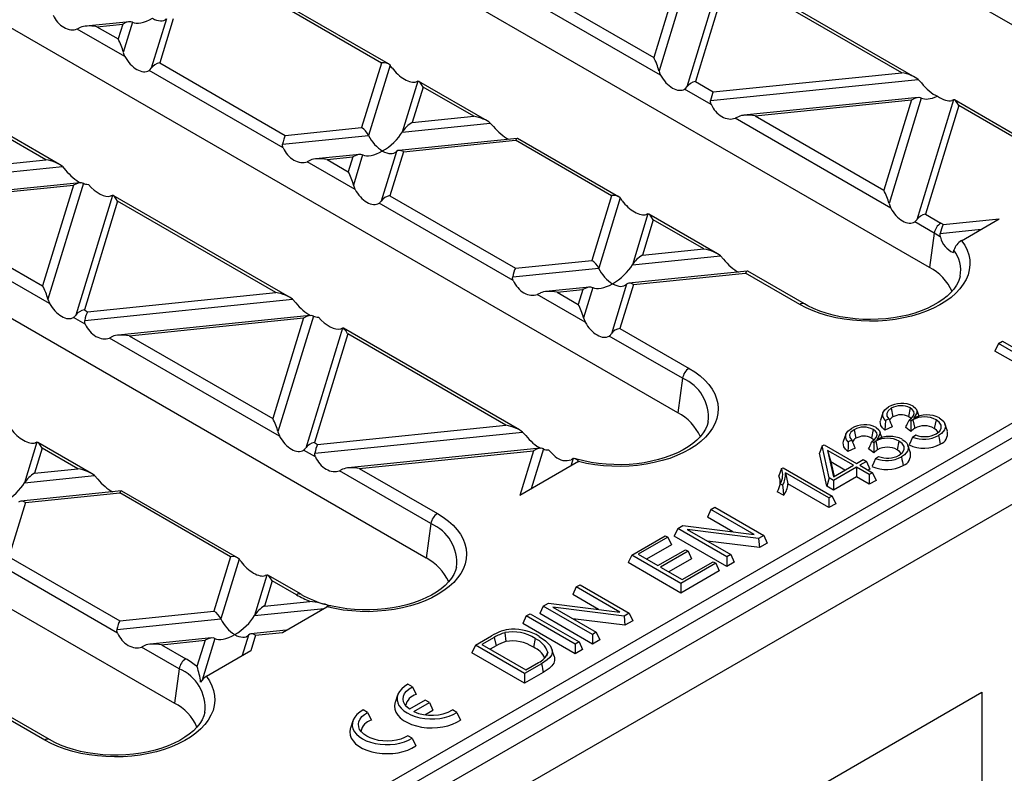
# Model space of a CAD drawing. Units: millimetres. Extents: x 70 to 4130, y 70 to 2900.
# Drawn here: x 3585 to 3691, y 2477 to 2558 of the extents above; entities that cross this region are included whole.
import ezdxf

# ---------------------------------------------------------------- set-up
doc = ezdxf.new("R2010")
doc.units = ezdxf.units.MM
doc.header["$LTSCALE"] = 10
doc.layers.add('HAURATON_PRODUCT_CONTOUR', color=7, linetype='Continuous', lineweight=25)

msp = doc.modelspace()

# ---------------------------------------------------------------- linework, layer by layer
at = {"layer": 'HAURATON_PRODUCT_CONTOUR'}
for p, q in [((3710.47, 2546.94), (3622.79, 2597.55)), ((3683.39, 2531.3), (3595.7, 2581.92)), ((3810.65, 2579.08), (3104.96, 2171.7)), ((3107.98, 2168.51), (3813.67, 2575.9)), ((3656.3, 2515.67), (3568.62, 2566.28)), ((3656.69, 2563.63), (3653.72, 2553.91)), ((3657.76, 2563.84), (3654.29, 2552.47)), ((3661.22, 2563.65), (3657.28, 2550.75)), ((3661.78, 2563.02), (3658.21, 2551.32)), ((3681.86, 2551.77), (3661.32, 2563.63)), ((3680.4, 2552.28), (3661.78, 2563.02)), ((3639.86, 2561.92), (3653.72, 2553.91)), ((3654.46, 2552.01), (3637.72, 2561.67)), ((3624.42, 2553.32), (3614.08, 2559.29)), ((3625.18, 2553.22), (3614.32, 2559.49)), ((3597.3, 2557.77), (3592.61, 2557.3)), ((3593.81, 2557.23), (3596.58, 2557.51)), ((3596.58, 2557.51), (3596.09, 2555.91)), ((3597.65, 2557.72), (3596.65, 2554.47)), ((3601.28, 2558.09), (3599.65, 2552.75)), ((3602.02, 2558.07), (3600.58, 2553.33)), ((3592.02, 2557.15), (3591.68, 2556.98)), ((3596.83, 2554.01), (3591.68, 2556.98)), ((3593.81, 2557.23), (3596.09, 2555.91)), ((3589.77, 2542.4), (3570.81, 2553.34)), ((3600.58, 2553.33), (3614.08, 2545.53)), ((3624.42, 2553.32), (3622.29, 2546.36)), ((3588.31, 2542.9), (3571.27, 2552.74)), ((3613.85, 2544.18), (3599.42, 2552.52)), ((3625.35, 2553.08), (3623.04, 2545.52)), ((3660.13, 2550.21), (3680.4, 2552.28)), ((3628.34, 2551.36), (3626.67, 2545.89)), ((3635.81, 2547.09), (3628.45, 2551.34)), ((3658.21, 2551.32), (3660.13, 2550.21)), ((3659.84, 2549.27), (3682.19, 2551.54)), ((3682.19, 2551.54), (3682.53, 2551.17)), ((3508.55, 2408.48), (3755.08, 2550.79)), ((3629.22, 2500.03), (3541.54, 2550.65)), ((3628.91, 2550.73), (3627.74, 2546.92)), ((3634.35, 2547.59), (3628.91, 2550.73)), ((3659.9, 2548.87), (3657.05, 2550.51)), ((3755.78, 2549.61), (3509.26, 2407.3)), ((3682.16, 2549.6), (3663.41, 2547.69)), ((3664.62, 2547.62), (3681.45, 2549.34)), ((3681.45, 2549.34), (3678.48, 2539.62)), ((3682.51, 2549.55), (3679.04, 2538.18)), ((3685.97, 2549.36), (3682.03, 2536.45)), ((3697.02, 2543.02), (3686.08, 2549.34)), ((3686.54, 2548.73), (3682.96, 2537.03)), ((3696.52, 2542.97), (3686.54, 2548.73)), ((3627.74, 2546.92), (3634.35, 2547.59)), ((3662.83, 2547.54), (3662.48, 2547.38)), ((3679.22, 2537.71), (3662.48, 2547.38)), ((3664.62, 2547.62), (3678.48, 2539.62)), ((3614.08, 2545.53), (3622.29, 2546.36)), ((3626.67, 2545.89), (3636.14, 2546.86)), ((3636.14, 2546.86), (3636.49, 2546.49)), ((3613.79, 2544.58), (3623.04, 2545.52)), ((3639.04, 2545.21), (3626.28, 2543.91)), ((3626.78, 2543.77), (3638.84, 2545)), ((3649.18, 2539.03), (3638.84, 2545)), ((3649.94, 2538.93), (3639.08, 2545.2)), ((3626.03, 2543.8), (3624.4, 2538.46)), ((3626.78, 2543.77), (3625.33, 2539.03)), ((3568.04, 2540.84), (3588.31, 2542.9)), ((3616.78, 2542.86), (3616.44, 2542.69)), ((3621.59, 2539.72), (3616.44, 2542.69)), ((3622.05, 2543.48), (3617.37, 2543)), ((3618.57, 2542.94), (3621.33, 2543.22)), ((3618.57, 2542.94), (3620.85, 2541.62)), ((3621.33, 2543.22), (3620.85, 2541.62)), ((3622.4, 2543.43), (3621.41, 2540.18)), ((3567.75, 2539.89), (3590.1, 2542.17)), ((3590.1, 2542.17), (3590.44, 2541.8)), ((3592, 2540.42), (3571.32, 2538.32)), ((3572.52, 2538.25), (3591.28, 2540.16)), ((3591.28, 2540.16), (3587.97, 2529.33)), ((3592.35, 2540.37), (3588.54, 2527.89)), ((3595.47, 2539.07), (3591.53, 2526.17)), ((3596.03, 2538.44), (3592.46, 2526.74)), ((3614.52, 2528.11), (3595.57, 2539.05)), ((3613.06, 2528.61), (3596.03, 2538.44)), ((3625.33, 2539.03), (3638.84, 2531.24)), ((3649.18, 2539.03), (3647.05, 2532.07)), ((3650.11, 2538.79), (3647.8, 2531.23)), ((3588.71, 2527.43), (3570.39, 2538)), ((3572.52, 2538.25), (3587.97, 2529.33)), ((3638.61, 2529.89), (3624.17, 2538.22)), ((3653.1, 2537.07), (3651.43, 2531.6)), ((3653.66, 2536.44), (3652.5, 2532.63)), ((3660.57, 2532.79), (3653.2, 2537.05)), ((3659.11, 2533.3), (3653.66, 2536.44)), ((3682.96, 2537.03), (3684.6, 2536.09)), ((3684.88, 2535.92), (3690.89, 2536.53)), ((3686.84, 2534.19), (3690.89, 2536.53)), ((3683.91, 2535.01), (3681.8, 2536.22)), ((3684.55, 2534.97), (3688.97, 2535.42)), ((3514.46, 2535.02), (3602.14, 2484.4)), ((3683.91, 2535.01), (3683.39, 2531.3)), ((3652.5, 2532.63), (3659.11, 2533.3)), ((3638.84, 2531.24), (3647.05, 2532.07)), ((3651.43, 2531.6), (3660.9, 2532.57)), ((3660.9, 2532.57), (3661.24, 2532.2)), ((3638.55, 2530.29), (3647.8, 2531.23)), ((3663.79, 2530.92), (3651.03, 2529.62)), ((3651.54, 2529.48), (3663.59, 2530.71)), ((3669.44, 2527.33), (3663.59, 2530.71)), ((3669.94, 2527.38), (3663.83, 2530.91)), ((3686.68, 2530.33), (3686.69, 2530.36)), ((3646.81, 2529.19), (3642.12, 2528.71)), ((3643.33, 2528.65), (3646.09, 2528.93)), ((3646.09, 2528.93), (3645.6, 2527.33)), ((3647.16, 2529.14), (3646.17, 2525.89)), ((3650.79, 2529.51), (3649.16, 2524.16)), ((3651.54, 2529.48), (3650.09, 2524.74)), ((3592.5, 2525.6), (3614.85, 2527.88)), ((3592.8, 2526.55), (3613.06, 2528.61)), ((3614.85, 2527.88), (3615.2, 2527.51)), ((3641.54, 2528.56), (3641.19, 2528.4)), ((3646.34, 2525.42), (3641.19, 2528.4)), ((3643.33, 2528.65), (3645.6, 2527.33)), ((3592.56, 2525.2), (3591.3, 2525.93)), ((3592.46, 2526.74), (3592.8, 2526.55)), ((3616.75, 2526.13), (3596.08, 2524.03)), ((3597.28, 2523.96), (3616.03, 2525.87)), ((3616.03, 2525.87), (3612.73, 2515.04)), ((3617.1, 2526.08), (3613.29, 2513.6)), ((3620.22, 2524.78), (3616.28, 2511.87)), ((3639.28, 2513.82), (3620.33, 2524.76)), ((3650.09, 2524.74), (3657.52, 2520.45)), ((3595.49, 2523.88), (3595.15, 2523.71)), ((3613.47, 2513.13), (3595.15, 2523.71)), ((3597.28, 2523.96), (3612.73, 2515.04)), ((3620.79, 2524.15), (3617.21, 2512.45)), ((3637.82, 2514.32), (3620.79, 2524.15)), ((3656.82, 2519.38), (3648.93, 2523.93)), ((3690.82, 2523.13), (3690.44, 2522.31)), ((3690.82, 2523.13), (3691.24, 2523.37)), ((3696.1, 2520.08), (3690.82, 2523.13)), ((3691.24, 2523.37), (3694.12, 2521.71)), ((3696.1, 2519.05), (3690.44, 2522.31)), ((3656.82, 2519.38), (3656.3, 2515.67)), ((3681.32, 2516.18), (3681.13, 2515.25)), ((3678.37, 2515.67), (3678.11, 2514.88)), ((3679.27, 2516.15), (3679.46, 2515.22)), ((3617.55, 2512.26), (3637.82, 2514.32)), ((3659.59, 2514.67), (3659.6, 2514.7)), ((3679.38, 2514.17), (3678.58, 2513.79)), ((3679.02, 2515.02), (3678.65, 2514.84)), ((3681.4, 2513.66), (3680.83, 2514.08)), ((3681.38, 2514.75), (3681.19, 2514.88)), ((3681.61, 2514.9), (3681.38, 2514.75)), ((3681.61, 2514.9), (3681.8, 2513.98)), ((3684.1, 2514.91), (3683.91, 2513.98)), ((3685.33, 2513.67), (3685.06, 2514.46)), ((3617.26, 2511.31), (3639.61, 2513.59)), ((3639.61, 2513.59), (3639.95, 2513.22)), ((3674.39, 2513.37), (3674.12, 2512.58)), ((3675.28, 2513.84), (3675.48, 2512.92)), ((3677.34, 2513.87), (3677.15, 2512.95)), ((3681.58, 2513.04), (3681.91, 2513.28)), ((3587.35, 2512.49), (3586.02, 2508.13)), ((3593.23, 2509.13), (3587.45, 2512.47)), ((3617.21, 2512.45), (3617.55, 2512.26)), ((3671.84, 2512.09), (3671.55, 2511.33)), ((3671.84, 2512.09), (3672.06, 2512.22)), ((3672.61, 2508.66), (3671.84, 2512.09)), ((3672.06, 2512.22), (3675.54, 2510.21)), ((3675.04, 2512.72), (3674.66, 2512.54)), ((3677.39, 2512.44), (3677.2, 2512.58)), ((3677.62, 2512.6), (3677.39, 2512.44)), ((3677.62, 2512.6), (3677.81, 2511.68)), ((3680.11, 2512.61), (3679.92, 2511.68)), ((3681.34, 2511.37), (3681.08, 2512.15)), ((3587.91, 2511.86), (3587.09, 2509.16)), ((3591.77, 2509.63), (3587.91, 2511.86)), ((3617.32, 2510.91), (3616.05, 2511.64)), ((3641.51, 2511.84), (3620.83, 2509.73)), ((3622.04, 2509.67), (3640.79, 2511.58)), ((3640.79, 2511.58), (3639.32, 2506.76)), ((3641.86, 2511.79), (3640.54, 2507.47)), ((3672.35, 2507.77), (3671.55, 2511.33)), ((3675.2, 2510.01), (3672.41, 2511.61)), ((3672.41, 2511.61), (3673.05, 2508.77)), ((3672.41, 2511.61), (3672.78, 2510.37)), ((3675.39, 2511.87), (3674.6, 2511.49)), ((3677.42, 2511.36), (3676.84, 2511.78)), ((3677.59, 2510.74), (3677.92, 2510.97)), ((3645.64, 2510.41), (3639.32, 2506.76)), ((3645.05, 2510.73), (3644.81, 2509.93)), ((3645.05, 2510.73), (3644.86, 2510.61)), ((3672.78, 2510.37), (3673.13, 2508.81)), ((3674.3, 2509.49), (3672.78, 2510.37)), ((3673.05, 2508.77), (3675.2, 2510.01)), ((3675.54, 2510.21), (3676.27, 2510.63)), ((3676.61, 2510.43), (3675.89, 2510.01)), ((3675.89, 2510.01), (3677.27, 2509.21)), ((3676.27, 2510.63), (3676.61, 2510.43)), ((3676.61, 2510.43), (3676.99, 2509.61)), ((3586.02, 2508.13), (3593.56, 2508.9)), ((3587.09, 2509.16), (3591.77, 2509.63)), ((3593.56, 2508.9), (3593.91, 2508.53)), ((3620.25, 2509.59), (3619.9, 2509.42)), ((3629.74, 2503.74), (3619.9, 2509.42)), ((3622.04, 2509.67), (3630.44, 2504.82)), ((3667.48, 2509.65), (3667.64, 2509.75)), ((3667.64, 2509.75), (3672.92, 2506.7)), ((3672.57, 2506.5), (3667.91, 2509.19)), ((3667.91, 2509.19), (3668.16, 2508.01)), ((3675.54, 2509.81), (3673.08, 2508.38)), ((3675.54, 2508.77), (3673.08, 2507.35)), ((3676.92, 2509.01), (3675.54, 2509.81)), ((3675.54, 2509.81), (3675.54, 2508.77)), ((3676.92, 2507.98), (3675.54, 2508.77)), ((3676.99, 2509.61), (3676.79, 2509.49)), ((3677.27, 2509.21), (3676.92, 2509.01)), ((3676.92, 2509.01), (3676.92, 2507.98)), ((3677.27, 2509.21), (3677.65, 2508.39)), ((3667.59, 2507.87), (3667.33, 2508.02)), ((3672.57, 2505.47), (3668.16, 2508.01)), ((3672.61, 2508.66), (3672.35, 2507.77)), ((3673.08, 2507.35), (3672.35, 2507.77)), ((3673.08, 2508.38), (3672.61, 2508.66)), ((3673.08, 2508.38), (3673.08, 2507.35)), ((3677.65, 2508.39), (3676.92, 2507.98)), ((3596.46, 2507.25), (3585.62, 2506.15)), ((3586.13, 2506.01), (3596.26, 2507.04)), ((3608.18, 2500.16), (3596.26, 2507.04)), ((3608.94, 2500.06), (3596.5, 2507.24)), ((3667.69, 2506.78), (3667.02, 2507.16)), ((3672.92, 2506.7), (3672.57, 2506.5)), ((3672.92, 2506.7), (3673.3, 2505.88)), ((3586.13, 2506.01), (3584.34, 2500.16)), ((3672.57, 2506.5), (3672.57, 2505.47)), ((3673.3, 2505.88), (3672.57, 2505.47)), ((3659.87, 2505.26), (3659.49, 2504.44)), ((3659.87, 2505.26), (3660.29, 2505.5)), ((3664.54, 2502.56), (3659.87, 2505.26)), ((3660.29, 2505.5), (3665.56, 2502.46)), ((3629.74, 2503.74), (3629.22, 2500.03)), ((3656.31, 2503.21), (3656.86, 2503.53)), ((3656.86, 2503.53), (3664.54, 2502.56)), ((3662.25, 2502.85), (3659.49, 2504.44)), ((3651.35, 2500.35), (3654.96, 2502.43)), ((3654.96, 2502.43), (3655.24, 2502.27)), ((3656.31, 2503.21), (3655.93, 2502.39)), ((3661.59, 2500.16), (3656.31, 2503.21)), ((3665.01, 2502.14), (3657.33, 2503.1)), ((3657.33, 2503.1), (3662.01, 2500.4)), ((3665.56, 2502.46), (3665.01, 2502.14)), ((3665.56, 2502.46), (3665.94, 2501.64)), ((3655.24, 2502.27), (3652.05, 2500.43)), ((3655.62, 2501.45), (3652.94, 2499.91)), ((3655.24, 2502.27), (3655.62, 2501.45)), ((3661.59, 2499.13), (3655.93, 2502.39)), ((3665.1, 2501.15), (3659.49, 2501.86)), ((3665.01, 2502.14), (3665.1, 2501.15)), ((3665.94, 2501.64), (3665.1, 2501.15)), ((3651.35, 2500.35), (3650.97, 2499.53)), ((3656.63, 2497.3), (3651.35, 2500.35)), ((3652.05, 2500.43), (3654.17, 2499.21)), ((3654.17, 2499.21), (3657.14, 2500.92)), ((3657.41, 2500.76), (3654.44, 2499.05)), ((3657.14, 2500.92), (3657.41, 2500.76)), ((3657.41, 2500.76), (3657.79, 2499.95)), ((3662.01, 2500.4), (3661.59, 2500.16)), ((3662.01, 2500.4), (3662.39, 2499.59)), ((3596.03, 2491.94), (3583.18, 2499.35)), ((3584.34, 2500.16), (3596.26, 2493.28)), ((3608.18, 2500.16), (3606.4, 2494.31)), ((3609.11, 2499.92), (3607.14, 2493.47)), ((3656.63, 2496.26), (3650.97, 2499.53)), ((3657.79, 2499.95), (3655.34, 2498.53)), ((3660.39, 2499.47), (3656.63, 2497.3)), ((3656.78, 2497.7), (3660.11, 2499.62)), ((3660.11, 2499.62), (3660.39, 2499.47)), ((3660.39, 2499.47), (3660.76, 2498.65)), ((3661.59, 2500.16), (3661.59, 2499.13)), ((3662.39, 2499.59), (3661.59, 2499.13)), ((3612.1, 2498.2), (3610.77, 2493.84)), ((3615.78, 2496.12), (3612.21, 2498.18)), ((3654.44, 2499.05), (3656.78, 2497.7)), ((3660.76, 2498.65), (3656.63, 2496.26)), ((3612.67, 2497.57), (3611.84, 2494.86)), ((3615.28, 2496.07), (3612.67, 2497.57)), ((3645.39, 2496.91), (3645.81, 2497.15)), ((3645.81, 2497.15), (3651.09, 2494.1)), ((3656.63, 2497.3), (3656.63, 2496.26)), ((3645.39, 2496.91), (3645.02, 2496.09)), ((3647.78, 2494.49), (3645.02, 2496.09)), ((3650.07, 2494.21), (3645.39, 2496.91)), ((3611.84, 2494.86), (3616.73, 2495.36)), ((3641.84, 2494.85), (3642.39, 2495.17)), ((3642.39, 2495.17), (3650.07, 2494.21)), ((3596.26, 2493.28), (3606.4, 2494.31)), ((3610.77, 2493.84), (3618.26, 2494.6)), ((3613.78, 2492.02), (3618.55, 2494.77)), ((3640, 2493.79), (3640.42, 2494.03)), ((3640.42, 2494.03), (3645.7, 2490.99)), ((3641.84, 2494.85), (3641.46, 2494.04)), ((3647.12, 2490.77), (3641.46, 2494.04)), ((3647.12, 2491.81), (3641.84, 2494.85)), ((3650.54, 2493.78), (3642.86, 2494.75)), ((3642.86, 2494.75), (3647.54, 2492.05)), ((3651.09, 2494.1), (3650.54, 2493.78)), ((3651.09, 2494.1), (3651.47, 2493.28)), ((3595.97, 2492.33), (3607.14, 2493.47)), ((3640, 2493.79), (3639.62, 2492.97)), ((3645.28, 2489.71), (3639.62, 2492.97)), ((3645.28, 2490.74), (3640, 2493.79)), ((3650.63, 2492.8), (3645.02, 2493.5)), ((3650.54, 2493.78), (3650.63, 2492.8)), ((3651.47, 2493.28), (3650.63, 2492.8)), ((3614.17, 2492.25), (3610.38, 2491.86)), ((3610.88, 2491.72), (3613.78, 2492.02)), ((3637.7, 2491.99), (3637.8, 2491.04)), ((3647.54, 2492.05), (3647.12, 2491.81)), ((3647.12, 2491.81), (3647.12, 2490.77)), ((3647.54, 2492.05), (3647.92, 2491.23)), ((3606.15, 2491.43), (3599.54, 2490.76)), ((3600.75, 2490.69), (3605.44, 2491.17)), ((3605.44, 2491.17), (3604.57, 2488.34)), ((3606.5, 2491.38), (3605.13, 2486.89)), ((3610.13, 2491.74), (3609.45, 2489.52)), ((3610.88, 2491.72), (3610.37, 2490.05)), ((3634.53, 2490.63), (3636.28, 2491.64)), ((3636.56, 2491.49), (3635.22, 2490.72)), ((3636.56, 2491.49), (3636.75, 2490.56)), ((3640.97, 2491.35), (3640.78, 2490.43)), ((3645.7, 2490.99), (3645.28, 2490.74)), ((3645.28, 2490.74), (3645.28, 2489.71)), ((3645.7, 2490.99), (3646.07, 2490.17)), ((3647.92, 2491.23), (3647.12, 2490.77)), ((3598.96, 2490.61), (3598.61, 2490.44)), ((3602.66, 2488.11), (3598.61, 2490.44)), ((3600.75, 2490.69), (3603.36, 2489.18)), ((3610.37, 2490.05), (3605.59, 2487.29)), ((3634.53, 2490.63), (3634.15, 2489.82)), ((3639.81, 2486.55), (3634.15, 2489.82)), ((3639.81, 2487.59), (3634.53, 2490.63)), ((3635.22, 2490.72), (3639.95, 2487.99)), ((3636.75, 2490.56), (3636.12, 2490.2)), ((3642.32, 2489.88), (3642.19, 2489.48)), ((3646.07, 2490.17), (3645.28, 2489.71)), ((3641.64, 2488.65), (3639.81, 2487.59)), ((3639.95, 2487.99), (3641.31, 2488.77)), ((3602.66, 2488.11), (3602.14, 2484.4)), ((3641.83, 2487.72), (3639.81, 2486.55)), ((3639.81, 2487.59), (3639.81, 2486.55)), ((3588.69, 2480.48), (3579.33, 2485.89)), ((3627.75, 2486.17), (3627.28, 2486.45)), ((3627.75, 2486.17), (3628.15, 2485.35)), ((3639.21, 2456.81), (3689.02, 2485.57)), ((3689.02, 2485.57), (3689.03, 2285.52)), ((3588.19, 2480.43), (3579.79, 2485.28)), ((3626.16, 2485.28), (3625.89, 2484.49)), ((3629.12, 2484.73), (3627.43, 2483.76)), ((3627.9, 2483.49), (3629.58, 2484.46)), ((3629.58, 2484.46), (3629.12, 2484.73)), ((3629.58, 2484.46), (3629.96, 2483.64)), ((3622.94, 2483.4), (3622.47, 2483.67)), ((3622.94, 2483.4), (3623.34, 2482.57)), ((3629.1, 2483.15), (3629.96, 2483.64)), ((3632.55, 2483.4), (3632.08, 2483.67)), ((3632.55, 2483.4), (3632.92, 2482.59)), ((3621.35, 2482.5), (3621.09, 2481.71)), ((3627.74, 2480.62), (3627.27, 2480.9)), ((3627.74, 2480.62), (3628.11, 2479.82))]:
    msp.add_line(p, q, dxfattribs=at)
at = {"layer": 'HAURATON_PRODUCT_CONTOUR', "flags": 128}
for points in [[(3596.65, 2554.47), (3596.72, 2554.25), (3596.83, 2554.01)], [(3599.42, 2552.52), (3599.54, 2552.62), (3599.65, 2552.75)], [(3625.58, 2552.78), (3625.45, 2552.96), (3625.35, 2553.08)], [(3654.29, 2552.47), (3654.35, 2552.25), (3654.46, 2552.01)], [(3628.34, 2551.36), (3628.27, 2551.33), (3628.16, 2551.29)], [(3657.05, 2550.51), (3657.18, 2550.62), (3657.28, 2550.75)], [(3659.9, 2548.87), (3659.83, 2549.1), (3659.84, 2549.27)], [(3685.97, 2549.36), (3685.81, 2549.3), (3685.8, 2549.29)], [(3613.85, 2544.18), (3613.79, 2544.41), (3613.79, 2544.58)], [(3621.41, 2540.18), (3621.57, 2539.75), (3621.59, 2539.72)], [(3595.47, 2539.07), (3595.31, 2539.01), (3595.29, 2539)], [(3679.04, 2538.18), (3679.2, 2537.75), (3679.22, 2537.71)], [(3653.1, 2537.07), (3652.94, 2537.01), (3652.92, 2537)], [(3686.84, 2534.19), (3687.18, 2533.7), (3687.44, 2533.18), (3687.62, 2532.66), (3687.72, 2532.12), (3687.74, 2531.59), (3687.68, 2531.05), (3687.54, 2530.52), (3687.33, 2530), (3687.03, 2529.5), (3686.66, 2529.01), (3686.22, 2528.53), (3685.71, 2528.09), (3685.14, 2527.67), (3684.5, 2527.28), (3683.81, 2526.92), (3683.07, 2526.6), (3682.28, 2526.32), (3681.45, 2526.07), (3680.59, 2525.87), (3679.71, 2525.72), (3678.8, 2525.61), (3677.88, 2525.54), (3676.95, 2525.52), (3676.03, 2525.55), (3675.11, 2525.62), (3674.2, 2525.74), (3673.32, 2525.9), (3672.46, 2526.11), (3671.64, 2526.36), (3670.86, 2526.65), (3670.12, 2526.97), (3669.44, 2527.33)], [(3684.59, 2534.57), (3684.54, 2534.82), (3684.55, 2534.97)], [(3685.96, 2532.91), (3686.01, 2533.12), (3686.03, 2533.17)], [(3638.61, 2529.89), (3638.54, 2530.12), (3638.55, 2530.29)], [(3686.68, 2530.36), (3686.65, 2530.22), (3686.51, 2529.8), (3686.3, 2529.39), (3686.02, 2528.98), (3685.69, 2528.6), (3685.29, 2528.22), (3684.84, 2527.86), (3684.33, 2527.52), (3683.77, 2527.2), (3683.15, 2526.9), (3682.5, 2526.64), (3681.8, 2526.4), (3681.06, 2526.19), (3680.3, 2526.02), (3679.51, 2525.88), (3678.7, 2525.79), (3677.88, 2525.73), (3677.05, 2525.7), (3676.22, 2525.72), (3675.4, 2525.78), (3674.59, 2525.88), (3673.79, 2526.01), (3673.03, 2526.18), (3672.29, 2526.38), (3671.59, 2526.62), (3670.93, 2526.89), (3670.31, 2527.18), (3669.94, 2527.38)], [(3588.54, 2527.89), (3588.69, 2527.46), (3588.71, 2527.43)], [(3646.17, 2525.89), (3646.33, 2525.46), (3646.34, 2525.42)], [(3592.56, 2525.2), (3592.5, 2525.43), (3592.5, 2525.6)], [(3620.22, 2524.78), (3620.06, 2524.72), (3620.05, 2524.71)], [(3657.52, 2520.45), (3658.15, 2520.06), (3658.71, 2519.63), (3659.21, 2519.18), (3659.64, 2518.71), (3660, 2518.21), (3660.28, 2517.7), (3660.49, 2517.18), (3660.61, 2516.65), (3660.66, 2516.12), (3660.63, 2515.58), (3660.51, 2515.05), (3660.32, 2514.53), (3660.05, 2514.01), (3659.7, 2513.52), (3659.28, 2513.04), (3658.79, 2512.59), (3658.24, 2512.16), (3657.62, 2511.76), (3656.94, 2511.39), (3656.22, 2511.06), (3655.44, 2510.76), (3654.63, 2510.51), (3653.77, 2510.3), (3652.89, 2510.13), (3651.99, 2510), (3651.08, 2509.92), (3650.15, 2509.89), (3649.22, 2509.9), (3648.3, 2509.96), (3647.39, 2510.06), (3646.5, 2510.21), (3645.64, 2510.41)], [(3678.65, 2514.84), (3678.47, 2515.06), (3678.36, 2515.29), (3678.37, 2515.65), (3678.58, 2516), (3678.97, 2516.29)], [(3681.19, 2514.88), (3681.45, 2515.08), (3681.64, 2515.31), (3681.75, 2515.58), (3681.71, 2515.82), (3681.54, 2516.03), (3681.32, 2516.18)], [(3681.64, 2516.39), (3681.94, 2516.14), (3682.06, 2515.85), (3682, 2515.58), (3681.69, 2515.06)], [(3679.27, 2516.15), (3678.93, 2515.87), (3678.79, 2515.59), (3678.82, 2515.31), (3679.02, 2515.02)], [(3681.39, 2515.03), (3681.34, 2515.1), (3681.13, 2515.25)], [(3682.27, 2515.26), (3682.16, 2515.59), (3682.03, 2515.99)], [(3659.59, 2514.68), (3659.48, 2514.31), (3659.29, 2513.89), (3659.04, 2513.49), (3658.73, 2513.09), (3658.35, 2512.71), (3657.92, 2512.35), (3657.43, 2512), (3656.88, 2511.67), (3656.29, 2511.37), (3655.65, 2511.09), (3654.96, 2510.84), (3654.24, 2510.62), (3653.48, 2510.44), (3652.7, 2510.29), (3651.9, 2510.18), (3651.08, 2510.11), (3650.25, 2510.07), (3649.42, 2510.08), (3648.6, 2510.12), (3647.78, 2510.2), (3646.98, 2510.33), (3646.21, 2510.48), (3645.46, 2510.67), (3645.24, 2510.74)], [(3677.66, 2514.09), (3677.95, 2513.84), (3678.07, 2513.55), (3678.01, 2513.28), (3677.71, 2512.76)], [(3678.58, 2513.79), (3678.33, 2514.04), (3678.15, 2514.3), (3678.07, 2514.72), (3678.14, 2514.88)], [(3678.65, 2514.84), (3678.61, 2514.32), (3678.58, 2513.79)], [(3684.11, 2513.39), (3684.49, 2513.68), (3684.66, 2514), (3684.65, 2514.33), (3684.44, 2514.66), (3684.1, 2514.91)], [(3684.45, 2515.11), (3684.72, 2514.92), (3684.93, 2514.71), (3685.05, 2514.48), (3685.1, 2514.25), (3685.01, 2513.83), (3684.68, 2513.44), (3684.36, 2513.22)], [(3613.29, 2513.6), (3613.45, 2513.17), (3613.47, 2513.13)], [(3674.66, 2512.54), (3674.48, 2512.75), (3674.38, 2512.98), (3674.38, 2513.35), (3674.6, 2513.7), (3674.99, 2513.99)], [(3675.28, 2513.84), (3674.94, 2513.57), (3674.8, 2513.29), (3674.83, 2513.01), (3675.04, 2512.72)], [(3677.2, 2512.58), (3677.47, 2512.78), (3677.66, 2513.01), (3677.76, 2513.28), (3677.72, 2513.51), (3677.55, 2513.73), (3677.34, 2513.87)], [(3678.29, 2512.96), (3678.17, 2513.29), (3678.04, 2513.68)], [(3681.58, 2513.04), (3681.38, 2512.62), (3681.19, 2512.2)], [(3684.34, 2513.57), (3684.16, 2513.8), (3683.91, 2513.98)], [(3684.36, 2513.22), (3684.42, 2512.94), (3684.47, 2512.67), (3684.55, 2512.3)], [(3587.35, 2512.49), (3587.19, 2512.43), (3587.17, 2512.42)], [(3674.6, 2511.49), (3674.35, 2511.74), (3674.17, 2512), (3674.09, 2512.42), (3674.15, 2512.58)], [(3674.66, 2512.54), (3674.63, 2512.01), (3674.6, 2511.49)], [(3677.4, 2512.73), (3677.35, 2512.8), (3677.15, 2512.95)], [(3680.13, 2511.09), (3680.5, 2511.38), (3680.67, 2511.7), (3680.66, 2512.03), (3680.45, 2512.36), (3680.11, 2512.61)], [(3680.46, 2512.8), (3680.73, 2512.62), (3680.94, 2512.41), (3681.07, 2512.18), (3681.12, 2511.95), (3681.03, 2511.53), (3680.69, 2511.14), (3680.37, 2510.92)], [(3617.32, 2510.91), (3617.25, 2511.14), (3617.26, 2511.31)], [(3680.35, 2511.27), (3680.18, 2511.5), (3679.92, 2511.68)], [(3680.37, 2510.92), (3680.43, 2510.64), (3680.49, 2510.37), (3680.56, 2509.99)], [(3645.67, 2510.43), (3645.47, 2510.61), (3645.28, 2510.72), (3645.08, 2510.74), (3645.05, 2510.73)], [(3645.64, 2510.41), (3645.65, 2510.42), (3645.67, 2510.43)], [(3677.59, 2510.74), (3677.4, 2510.32), (3677.21, 2509.9)], [(3667.48, 2509.65), (3667.33, 2509.27), (3667.17, 2508.88)], [(3667.33, 2508.02), (3667.25, 2507.81), (3667.18, 2507.59), (3667.1, 2507.38), (3667.02, 2507.16)], [(3667.59, 2507.87), (3667.64, 2507.32), (3667.69, 2506.78)], [(3630.44, 2504.82), (3631.06, 2504.42), (3631.63, 2504), (3632.13, 2503.55), (3632.56, 2503.07), (3632.92, 2502.58), (3633.2, 2502.07), (3633.41, 2501.55), (3633.53, 2501.02), (3633.58, 2500.48), (3633.54, 2499.95), (3633.43, 2499.42), (3633.24, 2498.89), (3632.97, 2498.38), (3632.62, 2497.88), (3632.2, 2497.41), (3631.71, 2496.95), (3631.15, 2496.52), (3630.54, 2496.12), (3629.86, 2495.76), (3629.13, 2495.42), (3628.36, 2495.13), (3627.54, 2494.88), (3626.69, 2494.66), (3625.81, 2494.49), (3624.91, 2494.37), (3623.99, 2494.29), (3623.07, 2494.25), (3622.14, 2494.27), (3621.22, 2494.33), (3620.31, 2494.43), (3619.42, 2494.58), (3618.55, 2494.77)], [(3612.1, 2498.2), (3611.95, 2498.14), (3611.93, 2498.13)], [(3632.51, 2499.05), (3632.4, 2498.68), (3632.21, 2498.26), (3631.96, 2497.85), (3631.64, 2497.46), (3631.27, 2497.08), (3630.84, 2496.71), (3630.35, 2496.37), (3629.8, 2496.04), (3629.21, 2495.73), (3628.56, 2495.46), (3627.88, 2495.21), (3627.16, 2494.99), (3626.4, 2494.81), (3625.62, 2494.66), (3624.82, 2494.55), (3624, 2494.47), (3623.17, 2494.44), (3622.34, 2494.44), (3621.52, 2494.49), (3620.7, 2494.57), (3619.9, 2494.69), (3619.12, 2494.85), (3618.98, 2494.89)], [(3596.03, 2491.94), (3595.96, 2492.16), (3595.97, 2492.33)], [(3641.4, 2491.59), (3642.07, 2491.13), (3642.57, 2490.61), (3642.79, 2490.1), (3642.79, 2489.84), (3642.71, 2489.57), (3642.53, 2489.31), (3642.27, 2489.07), (3641.64, 2488.65)], [(3643.01, 2489.48), (3642.88, 2489.87), (3642.75, 2490.27)], [(3641.64, 2488.65), (3641.7, 2488.37), (3641.76, 2488.09), (3641.83, 2487.72)], [(3643, 2489.47), (3643.06, 2489.28), (3643.06, 2488.99), (3642.96, 2488.7), (3642.76, 2488.42), (3642.47, 2488.15), (3641.83, 2487.72)], [(3605.59, 2487.29), (3605.93, 2486.79), (3606.19, 2486.28), (3606.37, 2485.75), (3606.47, 2485.22), (3606.49, 2484.69), (3606.44, 2484.15), (3606.3, 2483.62), (3606.08, 2483.1), (3605.79, 2482.59), (3605.42, 2482.1), (3604.98, 2481.63), (3604.47, 2481.18), (3603.89, 2480.76), (3603.26, 2480.37), (3602.56, 2480.02), (3601.82, 2479.7), (3601.03, 2479.41), (3600.21, 2479.17), (3599.35, 2478.97), (3598.46, 2478.82), (3597.55, 2478.7), (3596.63, 2478.64), (3595.7, 2478.62), (3594.78, 2478.65), (3593.86, 2478.72), (3592.96, 2478.84), (3592.07, 2479), (3591.22, 2479.21), (3590.39, 2479.45), (3589.61, 2479.74), (3588.88, 2480.07), (3588.19, 2480.43)], [(3627.28, 2486.45), (3626.91, 2486.21), (3626.6, 2485.96), (3626.36, 2485.67), (3626.19, 2485.37), (3626.11, 2485.06), (3626.1, 2484.75), (3626.17, 2484.44), (3626.31, 2484.14), (3626.54, 2483.85), (3626.83, 2483.58), (3627.18, 2483.35), (3627.6, 2483.14), (3628.05, 2482.97), (3628.55, 2482.84), (3629.08, 2482.76), (3629.62, 2482.72), (3630.16, 2482.72), (3630.7, 2482.77), (3631.22, 2482.87), (3631.7, 2483.01), (3632.15, 2483.19), (3632.55, 2483.4)], [(3627.43, 2483.76), (3627.14, 2484), (3626.93, 2484.27), (3626.8, 2484.56), (3626.75, 2484.85), (3626.79, 2485.15), (3626.92, 2485.44), (3627.12, 2485.71), (3627.4, 2485.96), (3627.75, 2486.17)], [(3625.89, 2484.49), (3625.87, 2484.42), (3625.82, 2484.08), (3625.86, 2483.75), (3625.97, 2483.42), (3626.17, 2483.11), (3626.45, 2482.81), (3626.8, 2482.54), (3627.21, 2482.31), (3627.67, 2482.11), (3628.18, 2481.95), (3628.73, 2481.83), (3629.3, 2481.76), (3629.88, 2481.74), (3630.46, 2481.77), (3631.02, 2481.85), (3631.56, 2481.97), (3632.06, 2482.14), (3632.52, 2482.35), (3632.92, 2482.59)], [(3605.43, 2483.41), (3605.32, 2483.04), (3605.13, 2482.62), (3604.88, 2482.22), (3604.56, 2481.82), (3604.19, 2481.44), (3603.75, 2481.08), (3603.26, 2480.73), (3602.72, 2480.4), (3602.12, 2480.1), (3601.48, 2479.82), (3600.8, 2479.57), (3600.07, 2479.36), (3599.32, 2479.17), (3598.54, 2479.02), (3597.73, 2478.91), (3596.92, 2478.84), (3596.09, 2478.8), (3595.26, 2478.81), (3594.43, 2478.85), (3593.62, 2478.94), (3592.82, 2479.06), (3592.04, 2479.21), (3591.29, 2479.41), (3590.58, 2479.63), (3589.9, 2479.89), (3589.27, 2480.17), (3588.69, 2480.48)], [(3622.47, 2483.67), (3622.1, 2483.44), (3621.79, 2483.18), (3621.55, 2482.9), (3621.39, 2482.6), (3621.3, 2482.29), (3621.29, 2481.97), (3621.36, 2481.66), (3621.5, 2481.36), (3621.73, 2481.07), (3622.02, 2480.81), (3622.38, 2480.57), (3622.79, 2480.36), (3623.25, 2480.2), (3623.74, 2480.07), (3624.27, 2479.98), (3624.81, 2479.94), (3625.35, 2479.95), (3625.89, 2480), (3626.41, 2480.09), (3626.9, 2480.23), (3627.35, 2480.41), (3627.74, 2480.62)], [(3627.27, 2480.9), (3626.91, 2480.7), (3626.5, 2480.54), (3626.05, 2480.43), (3625.57, 2480.35), (3625.08, 2480.32), (3624.59, 2480.34), (3624.1, 2480.4), (3623.64, 2480.51), (3623.22, 2480.66), (3622.84, 2480.84), (3622.52, 2481.06), (3622.27, 2481.3), (3622.08, 2481.57), (3621.98, 2481.85), (3621.95, 2482.13), (3622, 2482.42), (3622.13, 2482.69), (3622.33, 2482.95), (3622.6, 2483.19), (3622.94, 2483.4)], [(3621.09, 2481.71), (3621.06, 2481.64), (3621.01, 2481.31), (3621.05, 2480.97), (3621.17, 2480.65), (3621.37, 2480.33), (3621.64, 2480.04), (3621.99, 2479.77), (3622.4, 2479.53), (3622.86, 2479.33), (3623.38, 2479.17), (3623.92, 2479.06), (3624.49, 2478.99), (3625.07, 2478.97), (3625.65, 2479), (3626.21, 2479.07), (3626.75, 2479.2), (3627.26, 2479.36), (3627.71, 2479.57), (3628.11, 2479.82)]]:
    msp.add_lwpolyline(points, dxfattribs=at)
at = {"layer": 'HAURATON_PRODUCT_CONTOUR'}
for centre, radius, start, end in [((3623.76, 2538.86), 0.752, 302.9642, 327.9346), ((3646.88, 2536.11), 4.2, 34.5602, 39.7222), ((3681.39, 2536.85), 0.752, 302.9642, 327.9346), ((3685.45, 2534.77), 1.56, 122.9068, 171.3096), ((3687.57, 2534.47), 3.06, 151.5646, 170.4574), ((3679.69, 2527.57), 9.83, 58.1457, 60.0114), ((3679.68, 2527.67), 8.47, 54.5907, 60.0762), ((3686.86, 2535.05), 2.32, 191.8104, 247.1663), ((3687.77, 2532.62), 1.83, 120.6248, 162.5626), ((3683.22, 2531.03), 3.53, 349.1239, 37.2884), ((3680.96, 2526.57), 5.32, 23.8593, 62.8279), ((3669.73, 2526.93), 0.503, 65.7243, 125.6527), ((3590.89, 2526.57), 0.752, 302.9642, 327.9346), ((3648.52, 2524.56), 0.752, 302.9642, 327.9346), ((3658.37, 2519.14), 1.56, 122.9068, 171.3096), ((3655.06, 2515.17), 4.56, 354.1359, 67.2621), ((3680.4, 2513.88), 2.8, 63.6646, 120.6131), ((3680.32, 2514.29), 2.14, 62.157, 119.5407), ((3653.88, 2510.94), 5.31, 23.7788, 62.8341), ((3679.72, 2514.6), 0.671, 112.8928, 159.0305), ((3680.32, 2513.72), 1.73, 62.1647, 119.8996), ((3682.86, 2512.64), 2.59, 61.3243, 118.8965), ((3683.12, 2512.48), 2.95, 63.0953, 118.8686), ((3676.42, 2511.58), 2.8, 63.6646, 120.6131), ((3676.34, 2511.98), 2.14, 62.157, 119.5407), ((3725.97, 2534.2), 50.71, 202.2251, 203.2645), ((3655.18, 2526.3), 28.41, 334.5371, 335.6391), ((3407.72, 2633.81), 298.21, 336.433, 336.4971), ((3728.32, 2515.28), 46.95, 180.6518, 181.9743), ((3682.86, 2512.08), 2.18, 61.0841, 119.1642), ((3676.34, 2511.42), 1.73, 62.1647, 119.8996), ((3679.13, 2510.18), 2.95, 63.0953, 118.8686), ((3682.79, 2512.34), 1.92, 121.2756, 136.3367), ((3682.78, 2516.12), 3.3, 248.6745, 298.608), ((3682.88, 2515.74), 2.65, 248.4304, 297.7452), ((3684.15, 2513.42), 1.19, 289.3237, 11.8446), ((3721.98, 2531.9), 50.71, 202.2251, 203.2645), ((3675.74, 2512.3), 0.671, 112.8928, 159.0305), ((3651.19, 2523.99), 28.41, 334.5371, 335.6391), ((3403.73, 2631.51), 298.21, 336.433, 336.4971), ((3724.34, 2512.98), 46.95, 180.6518, 181.9743), ((3678.87, 2510.34), 2.59, 61.3243, 118.8965), ((3678.87, 2509.78), 2.18, 61.0841, 119.1642), ((3682.78, 2515.53), 3.69, 244.5667, 298.6719), ((3615.64, 2512.27), 0.752, 302.9642, 327.9346), ((3644.28, 2512.18), 1.67, 226.3997, 290.0982), ((3678.81, 2510.04), 1.92, 121.2756, 136.3367), ((3678.79, 2513.82), 3.3, 248.6745, 298.608), ((3678.89, 2513.44), 2.65, 248.4304, 297.7452), ((3680.17, 2511.12), 1.19, 289.3237, 11.8446), ((3678.79, 2513.23), 3.69, 244.5667, 298.6719), ((3665.98, 2508.22), 1.36, 351.4317, 28.9016), ((3665.79, 2508.98), 1.81, 327.9048, 21.7402), ((3665.55, 2509.06), 2.36, 329.7253, 3.2814), ((3665.93, 2508.15), 2.24, 321.9263, 356.292), ((3631.29, 2503.5), 1.56, 122.9068, 171.3096), ((3627.97, 2499.53), 4.56, 353.8562, 67.2176), ((3605.89, 2497.24), 4.2, 34.5602, 39.7222), ((3626.8, 2495.31), 5.31, 23.7788, 62.8341), ((3615.57, 2495.66), 0.502, 65.6981, 125.6549), ((3620.98, 2506.01), 11.46, 240.1724, 248.2572), ((3621.25, 2505.67), 11.01, 240.2112, 255.4482), ((3615.31, 2483.81), 11.64, 72.135, 82.9955), ((3618.87, 2494.35), 0.531, 78.8513, 126.9788), ((3639.58, 2486.22), 6.35, 110.9976, 121.3839), ((3639.06, 2487.4), 4.79, 106.5287, 121.4266), ((3638.59, 2488.6), 3.77, 92.5298, 109.7926), ((3638.55, 2487.66), 4.42, 56.7554, 101.1283), ((3638.58, 2486.88), 5.49, 59.063, 91.6779), ((3639.13, 2486.68), 4.56, 106.9198, 121.4537), ((3638.52, 2486.95), 4.15, 56.9645, 100.0086), ((3640.02, 2489.12), 2.42, 18.3084, 66.9719), ((3639.81, 2488.17), 2.46, 26.5884, 66.7268), ((3640.7, 2490.34), 1.68, 291.1469, 344.3017), ((3604.21, 2487.87), 1.56, 122.9068, 171.3096), ((3598.99, 2481.55), 8.8, 50.5773, 60.2239), ((3600.89, 2483.9), 4.56, 353.8562, 67.2176), ((3597.85, 2485.9), 7.16, 6.1016, 19.933), ((3606.58, 2485.66), 1.91, 121.227, 148.2498), ((3599.91, 2479.86), 5.06, 22.892, 63.8681), ((3628.63, 2483.77), 1.65, 107.2152, 167.1159), ((3629.81, 2487.81), 4.72, 246.1995, 298.818), ((3623.78, 2481.04), 1.6, 106.1219, 168.2092), ((3588.49, 2480.02), 0.502, 65.6981, 125.6549)]:
    msp.add_arc(centre, radius, start, end, dxfattribs=at)
for centre, major_axis, ratio, start_param, end_param in [((3590.67, 2558.84), (-1.26, 1.72), 0.730245, 1.268986, 2.96047), ((3596.58, 2556.69), (1.16, 0.95), 0.449224, 0.169943, 1.217141), ((3599.78, 2559.77), (2.31, 1.9), 0.449224, 3.311536, 4.358734), ((3599.78, 2559.77), (-1.43, 1.74), 0.555624, 2.1653, 3.212497), ((3593.81, 2556.41), (2.06, -0.44), 0.380496, 1.652136, 2.699334), ((3596.09, 2555.1), (-0.57, 1.44), 0.222078, 4.178355, 5.225553), ((3598.17, 2554.51), (-1.25, 1.99), 0.601975, 1.447368, 3.138852), ((3600.58, 2552.51), (1.04, 0.41), 0.7086, 1.298481, 2.345678), ((3624.42, 2552.51), (1.04, 0.41), 0.7086, 0.251283, 1.298481), ((3653.72, 2553.1), (-0.57, 1.44), 0.222078, 4.178355, 5.225553), ((3626.82, 2552.96), (1.56, -1.53), 0.486031, 4.355324, 6.046808), ((3680.4, 2551.46), (2.06, -0.44), 0.380496, 0.604938, 1.652136), ((3628.91, 2549.92), (-0.57, 1.44), 0.222078, 5.225553, 6.27275), ((3655.81, 2552.51), (-1.25, 1.99), 0.601975, 1.447368, 3.138852), ((3658.21, 2550.51), (1.04, 0.41), 0.7086, 1.298481, 2.345678), ((3683.54, 2551.48), (-1.63, 1.76), 0.404431, 1.377055, 2.387561), ((3660.13, 2549.4), (0.22, 1.02), 0.252318, 0.703977, 1.751175), ((3681.45, 2548.52), (1.16, 0.95), 0.449224, 0.169943, 1.217141), ((3684.65, 2551.6), (2.31, 1.9), 0.449224, 3.311536, 4.193969), ((3684.45, 2550.96), (1.56, -1.53), 0.486031, 5.036302, 6.046808), ((3686.54, 2547.92), (-0.57, 1.44), 0.222078, 5.225553, 6.27275), ((3661.47, 2549.24), (-1.26, 1.72), 0.730245, 1.268986, 2.96047), ((3627.74, 2546.1), (1.16, 0.95), 0.449224, 1.217141, 2.264338), ((3634.35, 2546.77), (2.06, -0.44), 0.380496, 0.604938, 1.652136), ((3664.62, 2546.81), (2.06, -0.44), 0.380496, 1.652136, 2.699334), ((3622.29, 2545.55), (-0.715, 0.87), 0.555624, 4.259695, 5.306892), ((3624.54, 2545.48), (2.31, 1.9), 0.449224, 4.358734, 5.405931), ((3637.5, 2546.8), (-1.63, 1.76), 0.404431, 1.377055, 2.323447), ((3614.08, 2544.71), (0.22, 1.02), 0.252318, 0.703977, 1.751175), ((3624.54, 2545.48), (-1.43, 1.74), 0.555624, 1.118102, 2.1653), ((3638.84, 2544.18), (0.22, 1.02), 0.252318, 6.201846, 6.987163), ((3615.42, 2544.55), (-1.26, 1.72), 0.730245, 1.268986, 2.96047), ((3624.54, 2545.48), (2.31, 1.9), 0.449224, 3.311536, 4.358734), ((3624.54, 2545.48), (-1.43, 1.74), 0.555624, 2.1653, 3.212497), ((3626.78, 2542.96), (-0.715, 0.87), 0.555624, 5.306892, 6.35409), ((3588.31, 2542.09), (2.06, -0.44), 0.380496, 0.604938, 1.652136), ((3618.57, 2542.12), (2.06, -0.44), 0.380496, 1.652136, 2.699334), ((3621.33, 2542.4), (1.16, 0.95), 0.449224, 0.169943, 1.217141), ((3591.45, 2542.11), (-1.63, 1.76), 0.404431, 1.377055, 2.32487), ((3620.85, 2540.81), (-0.57, 1.44), 0.222078, 4.178355, 5.225553), ((3591.28, 2539.34), (1.16, 0.95), 0.449224, 0.169943, 1.217141), ((3594.48, 2542.42), (2.31, 1.9), 0.449224, 3.311536, 3.657193), ((3593.95, 2540.67), (1.56, -1.53), 0.486031, 4.499526, 6.046808), ((3622.93, 2540.22), (-1.25, 1.99), 0.601975, 1.447368, 3.138852), ((3678.48, 2538.81), (-0.57, 1.44), 0.222078, 4.178355, 5.225553), ((3596.03, 2537.63), (-0.57, 1.44), 0.222078, 5.225553, 6.27275), ((3625.33, 2538.22), (1.04, 0.41), 0.7086, 1.298481, 2.345678), ((3649.18, 2538.22), (1.04, 0.41), 0.7086, 0.251283, 1.298481), ((3651.58, 2538.67), (1.56, -1.53), 0.486031, 4.355324, 6.046808), ((3680.56, 2538.21), (-1.25, 1.99), 0.601975, 1.447368, 3.138852), ((3653.66, 2535.63), (-0.57, 1.44), 0.222078, 5.225553, 6.27275), ((3682.96, 2536.22), (1.04, 0.41), 0.7086, 1.298481, 2.345678), ((3659.11, 2532.48), (2.06, -0.44), 0.380496, 0.604938, 1.652136), ((3647.05, 2531.26), (-0.715, 0.87), 0.555624, 4.259695, 5.306892), ((3652.5, 2531.81), (1.16, 0.95), 0.449224, 1.217141, 2.264338), ((3662.25, 2532.5), (-1.63, 1.76), 0.404431, 1.377055, 2.323447), ((3638.84, 2530.42), (0.22, 1.02), 0.252318, 0.703977, 1.751175), ((3649.29, 2531.19), (-1.43, 1.74), 0.555624, 1.118102, 2.1653), ((3649.29, 2531.19), (2.31, 1.9), 0.449224, 4.358734, 5.405931), ((3663.59, 2529.89), (0.22, 1.02), 0.252318, 6.201846, 6.987163), ((3587.97, 2528.52), (-0.57, 1.44), 0.222078, 4.178355, 5.225553), ((3640.18, 2530.26), (-1.26, 1.72), 0.730245, 1.268986, 2.96047), ((3646.09, 2528.11), (1.16, 0.95), 0.449224, 0.169943, 1.217141), ((3649.29, 2531.19), (2.31, 1.9), 0.449224, 3.311536, 4.358734), ((3649.29, 2531.19), (-1.43, 1.74), 0.555624, 2.1653, 3.212497), ((3651.54, 2528.67), (-0.715, 0.87), 0.555624, 5.306892, 6.35409), ((3613.06, 2527.8), (2.06, -0.44), 0.380496, 0.604938, 1.652136), ((3643.33, 2527.83), (2.06, -0.44), 0.380496, 1.652136, 2.699334), ((3590.06, 2527.93), (-1.25, 1.99), 0.601975, 1.447368, 3.138852), ((3616.21, 2527.82), (-1.63, 1.76), 0.404431, 1.377055, 2.32487), ((3645.6, 2526.52), (-0.57, 1.44), 0.222078, 4.178355, 5.225553), ((3592.46, 2525.93), (1.04, 0.41), 0.7086, 1.298481, 2.345678), ((3592.8, 2525.73), (0.22, 1.02), 0.252318, 0.703977, 1.751175), ((3616.03, 2525.05), (1.16, 0.95), 0.449224, 0.169943, 1.217141), ((3619.24, 2528.13), (2.31, 1.9), 0.449224, 3.311536, 3.657193), ((3618.7, 2526.38), (1.56, -1.53), 0.486031, 4.499526, 6.046808), ((3594.13, 2525.57), (-1.26, 1.72), 0.730245, 1.268986, 2.96047), ((3620.79, 2523.34), (-0.57, 1.44), 0.222078, 5.225553, 6.27275), ((3647.69, 2525.92), (-1.25, 1.99), 0.601975, 1.447368, 3.138852), ((3650.09, 2523.93), (1.04, 0.41), 0.7086, 1.298481, 2.345678), ((3597.28, 2523.14), (2.06, -0.44), 0.380496, 1.652136, 2.699334), ((3612.73, 2514.23), (-0.57, 1.44), 0.222078, 4.178355, 5.225553), ((3637.82, 2513.5), (2.06, -0.44), 0.380496, 0.604938, 1.652136), ((3585.83, 2514.09), (1.56, -1.53), 0.486031, 4.355324, 6.046808), ((3614.81, 2513.63), (-1.25, 1.99), 0.601975, 1.447368, 3.138852), ((3640.96, 2513.53), (-1.63, 1.76), 0.404431, 1.377055, 2.32487), ((3587.91, 2511.05), (-0.57, 1.44), 0.222078, 5.225553, 6.27275), ((3617.21, 2511.64), (1.04, 0.41), 0.7086, 1.298481, 2.345678), ((3617.55, 2511.44), (0.22, 1.02), 0.252318, 0.703977, 1.751175), ((3618.89, 2511.28), (-1.26, 1.72), 0.730245, 1.268986, 2.96047), ((3640.79, 2510.76), (1.16, 0.95), 0.449224, 0.169943, 1.217141), ((3643.99, 2513.83), (2.31, 1.9), 0.449224, 3.311536, 3.657193), ((3643.46, 2512.09), (1.56, -1.53), 0.486031, 4.499526, 4.967254), ((3587.09, 2508.34), (1.16, 0.95), 0.449224, 1.217141, 2.264338), ((3591.77, 2508.82), (2.06, -0.44), 0.380496, 0.604938, 1.652136), ((3622.04, 2508.85), (2.06, -0.44), 0.380496, 1.652136, 2.699334), ((3583.88, 2507.72), (2.31, 1.9), 0.449224, 4.358734, 5.405931), ((3594.92, 2508.84), (-1.63, 1.76), 0.404431, 1.377055, 2.323447), ((3596.26, 2506.23), (0.22, 1.02), 0.252318, 6.201846, 6.987163), ((3586.13, 2505.2), (-0.715, 0.87), 0.555624, 5.306892, 6.35409), ((3608.18, 2499.34), (1.04, 0.41), 0.7086, 0.251283, 1.298481), ((3610.58, 2499.8), (1.56, -1.53), 0.486031, 4.355324, 6.046808), ((3612.67, 2496.75), (-0.57, 1.44), 0.222078, 5.225553, 6.27275), ((3606.4, 2493.49), (-0.715, 0.87), 0.555624, 4.259695, 5.306892), ((3611.84, 2494.05), (1.16, 0.95), 0.449224, 1.217141, 2.264338), ((3596.26, 2492.46), (0.22, 1.02), 0.252318, 0.703977, 1.751175), ((3608.64, 2493.42), (-1.43, 1.74), 0.555624, 1.118102, 2.1653), ((3608.64, 2493.42), (2.31, 1.9), 0.449224, 4.358734, 5.405931), ((3597.6, 2492.3), (-1.26, 1.72), 0.730245, 1.268986, 2.96047), ((3610.88, 2490.9), (-0.715, 0.87), 0.555624, 5.306892, 6.35409), ((3600.75, 2489.87), (2.06, -0.44), 0.380496, 1.652136, 2.699334), ((3605.44, 2490.35), (1.16, 0.95), 0.449224, 0.169943, 1.217141), ((3608.64, 2493.42), (2.31, 1.9), 0.449224, 3.311536, 4.358734), ((3608.64, 2493.42), (-1.43, 1.74), 0.555624, 2.1653, 3.212497)]:
    msp.add_ellipse(centre, major_axis=major_axis, ratio=ratio, start_param=start_param, end_param=end_param, dxfattribs=at)

doc.saveas('drawing.dxf')
